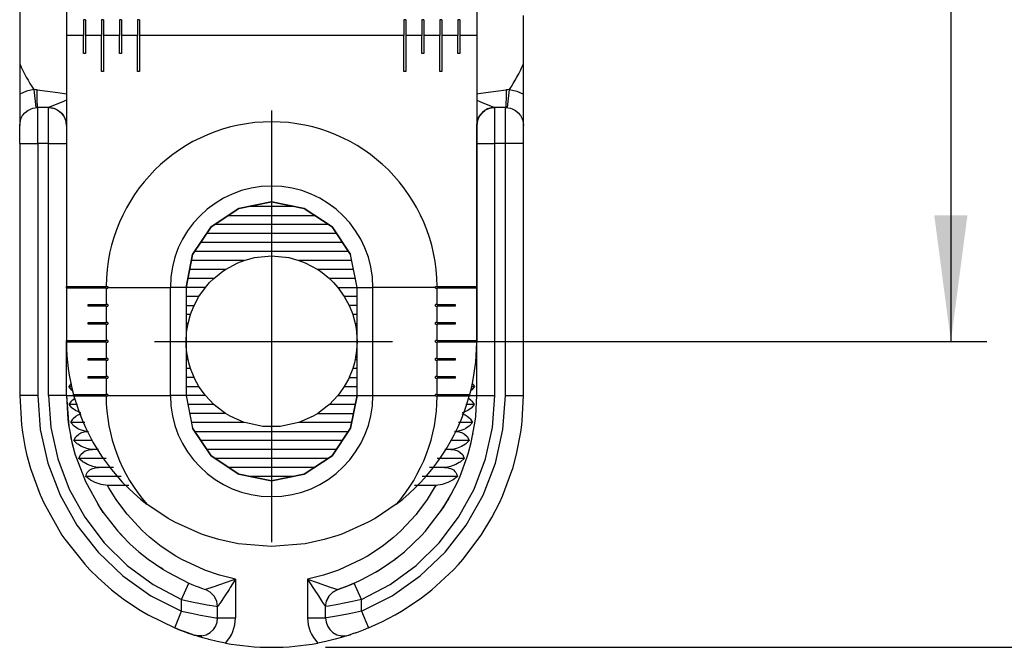
# Model space of a CAD drawing. Extents: x -825 to 135, y 13 to 521.
# Drawn here: x 48 to 75, y 239 to 257 of the extents above; entities that cross this region are included whole.
import ezdxf

# ---------------------------------------------------------------- set-up
doc = ezdxf.new("R2010")
doc.units = 0
doc.linetypes.add('DOT_CENTER', pattern=[14, 12, -1, 0, -1])
doc.layers.get('0').update_dxf_attribs({"linetype": 'CONTINUOUS'})
doc.layers.add('1', color=7, linetype='CONTINUOUS')
doc.styles.add('CONVERTER_11', font='txt.shx', dxfattribs={"width": 0.9})
doc.dimstyles.new('ME10_DIM_20', dxfattribs={"dimtxt": 3.5, "dimasz": 3.5, "dimexe": 1, "dimexo": 1.5, "dimgap": 2, "dimtad": 1, "dimsah": 1, "dimcen": 0.09, "dimclrd": 1, "dimclre": 1, "dimclrt": 3, "dimazin": 3, "dimtfac": 1, "dimtix": 1, "dimtmove": 0, "dimatfit": 3})

# ---------------------------------------------------------------- blocks, each defined once
blk = doc.blocks.new('PX000844_CARCASSA_MONT_325', base_point=(47.747, 239.291))
at = {"color": 7, "linetype": 'CONTINUOUS'}
for p, q in [((47.747, 257.291), (47.747, 255.5)), ((61.747, 255.5), (61.747, 256.848)), ((47.747, 255.5), (47.747, 254.657)), ((61.747, 254.657), (61.747, 255.5)), ((47.747, 254.657), (47.747, 253.791)), ((61.747, 253.791), (61.747, 254.657)), ((47.893, 254.144), (47.973, 254.209)), ((47.973, 254.209), (48.062, 254.256)), ((48.062, 254.256), (48.109, 254.272)), ((48.109, 254.272), (48.247, 254.291)), ((48.547, 254.291), (48.247, 254.291)), ((48.547, 254.291), (48.684, 254.272)), ((48.547, 254.291), (48.646, 254.281)), ((48.646, 254.281), (48.67, 254.274)), ((48.684, 254.272), (48.731, 254.256)), ((48.731, 254.256), (48.82, 254.209)), ((48.731, 254.256), (48.767, 254.237)), ((48.731, 254.256), (48.731, 254.256)), ((48.82, 254.209), (48.9, 254.144)), ((48.82, 254.209), (48.873, 254.167)), ((48.82, 254.209), (48.871, 254.168)), ((48.82, 254.209), (48.82, 254.209)), ((60.673, 254.209), (60.593, 254.144)), ((60.658, 254.197), (60.61, 254.158)), ((60.616, 254.163), (60.673, 254.209)), ((60.673, 254.209), (60.658, 254.197)), ((60.762, 254.256), (60.673, 254.209)), ((60.673, 254.209), (60.673, 254.209)), ((60.749, 254.249), (60.7, 254.223)), ((60.762, 254.256), (60.749, 254.249)), ((60.809, 254.272), (60.762, 254.256)), ((60.762, 254.256), (60.762, 254.256)), ((60.947, 254.291), (60.809, 254.272)), ((60.847, 254.281), (60.823, 254.274)), ((60.946, 254.291), (60.847, 254.281)), ((60.946, 254.291), (60.946, 254.291)), ((61.247, 254.291), (60.947, 254.291)), ((61.247, 254.291), (61.384, 254.272)), ((61.384, 254.272), (61.431, 254.256)), ((61.431, 254.256), (61.52, 254.209)), ((61.52, 254.209), (61.6, 254.144)), ((47.747, 253.791), (47.766, 253.928)), ((47.766, 253.928), (47.782, 253.975)), ((47.782, 253.975), (47.828, 254.064)), ((47.828, 254.064), (47.893, 254.144)), ((48.873, 254.167), (48.876, 254.164)), ((48.9, 254.144), (48.873, 254.167)), ((48.876, 254.164), (48.88, 254.161)), ((48.9, 254.144), (48.965, 254.064)), ((48.9, 254.144), (48.9, 254.144)), ((48.9, 254.144), (48.9, 254.144)), ((48.9, 254.144), (48.9, 254.144)), ((48.9, 254.144), (48.9, 254.144)), ((48.965, 254.065), (48.9, 254.144)), ((49.011, 253.976), (48.965, 254.065)), ((48.965, 254.064), (49.011, 253.975)), ((48.965, 254.064), (49.004, 253.989)), ((49.027, 253.93), (49.011, 253.976)), ((49.011, 253.975), (49.027, 253.928)), ((49.011, 253.975), (49.02, 253.951)), ((49.011, 253.975), (49.011, 253.975)), ((49.02, 253.951), (49.02, 253.951)), ((49.027, 253.929), (49.027, 253.93)), ((49.027, 253.928), (49.047, 253.791)), ((49.034, 253.899), (49.027, 253.928)), ((49.029, 253.919), (49.034, 253.899)), ((49.034, 253.899), (49.034, 253.898)), ((49.038, 253.883), (49.034, 253.899)), ((49.034, 253.898), (49.038, 253.882)), ((60.466, 253.928), (60.447, 253.791)), ((60.459, 253.899), (60.455, 253.883)), ((60.459, 253.898), (60.455, 253.882)), ((60.466, 253.928), (60.459, 253.899)), ((60.464, 253.919), (60.459, 253.899)), ((60.459, 253.899), (60.459, 253.898)), ((60.482, 253.976), (60.466, 253.929)), ((60.482, 253.975), (60.466, 253.928)), ((60.466, 253.929), (60.466, 253.929)), ((60.482, 253.975), (60.473, 253.951)), ((60.473, 253.951), (60.473, 253.951)), ((60.528, 254.065), (60.482, 253.976)), ((60.528, 254.064), (60.482, 253.975)), ((60.508, 254.026), (60.482, 253.976)), ((60.482, 253.975), (60.482, 253.975)), ((60.528, 254.064), (60.508, 254.026)), ((60.593, 254.144), (60.528, 254.064)), ((60.593, 254.144), (60.528, 254.064)), ((60.593, 254.144), (60.528, 254.065)), ((60.616, 254.163), (60.593, 254.144)), ((60.593, 254.144), (60.593, 254.144)), ((60.593, 254.144), (60.593, 254.144)), ((60.608, 254.157), (60.616, 254.163)), ((61.6, 254.144), (61.665, 254.064)), ((61.665, 254.064), (61.711, 253.975)), ((61.711, 253.975), (61.727, 253.928)), ((61.727, 253.928), (61.747, 253.791)), ((47.747, 253.291), (47.747, 253.791)), ((49.046, 253.792), (49.038, 253.883)), ((49.038, 253.882), (49.047, 253.791)), ((49.038, 253.882), (49.046, 253.792)), ((49.046, 253.792), (49.047, 253.791)), ((49.047, 253.791), (49.046, 253.792)), ((60.455, 253.883), (60.447, 253.792)), ((60.447, 253.791), (60.455, 253.882)), ((60.455, 253.882), (60.447, 253.792)), ((60.447, 253.792), (60.447, 253.791)), ((60.447, 253.792), (60.447, 253.791)), ((60.447, 253.291), (60.447, 253.791)), ((60.447, 253.791), (60.447, 253.791)), ((61.747, 253.291), (61.747, 253.791)), ((47.747, 253.291), (47.747, 246.291)), ((60.447, 249.316), (60.447, 253.291)), ((61.747, 246.291), (61.747, 253.291)), ((55.375, 251.541), (54.118, 251.541)), ((53.547, 251.291), (55.946, 251.291)), ((56.32, 251.041), (53.173, 251.041)), ((56.546, 250.791), (52.947, 250.791)), ((56.713, 250.541), (52.78, 250.541)), ((56.88, 250.291), (52.613, 250.291)), ((53.986, 250.041), (54.268, 250.117)), ((54.268, 250.117), (54.747, 250.166)), ((54.747, 250.166), (55.225, 250.117)), ((55.225, 250.117), (55.507, 250.041)), ((53.466, 249.791), (52.471, 249.791)), ((53.986, 250.041), (52.521, 250.041)), ((53.39, 249.74), (53.466, 249.791)), ((53.466, 249.791), (53.81, 249.973)), ((53.81, 249.973), (53.986, 250.041)), ((55.507, 250.041), (55.683, 249.973)), ((56.972, 250.041), (55.507, 250.041)), ((55.683, 249.973), (56.027, 249.791)), ((57.022, 249.791), (56.027, 249.791)), ((56.027, 249.791), (56.103, 249.74)), ((53.141, 249.541), (52.421, 249.541)), ((53.025, 249.427), (53.141, 249.541)), ((53.141, 249.541), (53.39, 249.74)), ((56.103, 249.74), (56.352, 249.541)), ((57.072, 249.541), (56.352, 249.541)), ((56.352, 249.541), (56.468, 249.427)), ((52.905, 249.291), (52.372, 249.291)), ((52.727, 249.041), (52.905, 249.291)), ((52.905, 249.291), (53.025, 249.427)), ((56.468, 249.427), (56.588, 249.291)), ((56.588, 249.291), (56.766, 249.041)), ((56.588, 249.291), (57.122, 249.291)), ((60.447, 249.266), (60.447, 249.316)), ((60.447, 247.816), (60.447, 249.266)), ((52.727, 249.041), (52.372, 249.041)), ((52.592, 248.791), (52.727, 249.041)), ((56.766, 249.041), (56.901, 248.791)), ((57.122, 249.041), (56.766, 249.041)), ((52.372, 248.791), (52.592, 248.791)), ((52.519, 248.616), (52.592, 248.791)), ((56.901, 248.791), (56.974, 248.616)), ((57.122, 248.791), (56.901, 248.791)), ((52.493, 248.541), (52.372, 248.541)), ((52.425, 248.291), (52.493, 248.541)), ((52.493, 248.541), (52.519, 248.616)), ((56.974, 248.616), (57, 248.541)), ((57, 248.541), (57.068, 248.291)), ((57.122, 248.541), (57, 248.541)), ((52.425, 248.291), (52.372, 248.291)), ((52.385, 248.041), (52.399, 248.151)), ((52.399, 248.151), (52.425, 248.291)), ((57.068, 248.291), (57.094, 248.151)), ((57.068, 248.291), (57.122, 248.291)), ((57.094, 248.151), (57.108, 248.041)), ((52.372, 247.791), (52.385, 248.041)), ((52.385, 248.041), (52.372, 248.041)), ((57.108, 248.041), (57.122, 247.791)), ((57.122, 248.041), (57.108, 248.041)), ((49.047, 247.766), (49.047, 247.791)), ((49.047, 246.291), (49.047, 247.766)), ((52.375, 247.671), (52.372, 247.791)), ((52.385, 247.541), (52.375, 247.671)), ((57.118, 247.671), (57.108, 247.541)), ((57.122, 247.791), (57.118, 247.671)), ((60.447, 247.766), (60.447, 247.816)), ((60.447, 246.291), (60.447, 247.766)), ((52.385, 247.541), (52.372, 247.541)), ((52.425, 247.291), (52.385, 247.541)), ((57.108, 247.541), (57.068, 247.291)), ((57.122, 247.541), (57.108, 247.541)), ((52.372, 247.291), (52.425, 247.291)), ((52.447, 247.196), (52.425, 247.291)), ((52.493, 247.041), (52.447, 247.196)), ((57.046, 247.196), (57, 247.041)), ((57.068, 247.291), (57.046, 247.196)), ((57.068, 247.291), (57.122, 247.291)), ((52.493, 247.041), (52.372, 247.041)), ((52.592, 246.791), (52.372, 246.791)), ((52.592, 246.791), (52.493, 247.041)), ((52.614, 246.745), (52.592, 246.791)), ((56.901, 246.791), (56.879, 246.745)), ((57, 247.041), (56.901, 246.791)), ((56.901, 246.791), (57.122, 246.791)), ((57.122, 247.041), (57, 247.041)), ((49.173, 246.619), (49.114, 246.541)), ((49.114, 246.541), (49.191, 246.541)), ((49.196, 246.434), (49.114, 246.541)), ((52.372, 246.541), (52.727, 246.541)), ((52.727, 246.541), (52.614, 246.745)), ((52.868, 246.337), (52.727, 246.541)), ((56.766, 246.541), (56.625, 246.337)), ((56.879, 246.745), (56.766, 246.541)), ((56.766, 246.541), (57.122, 246.541)), ((60.302, 246.541), (60.38, 246.541)), ((60.38, 246.541), (60.311, 246.448)), ((60.32, 246.621), (60.38, 246.541)), ((47.747, 246.291), (47.795, 245.469)), ((49.047, 246.291), (49.085, 245.633)), ((49.047, 246.291), (49.113, 245.43)), ((49.218, 246.418), (49.196, 246.434)), ((52.905, 246.291), (52.372, 246.291)), ((52.905, 246.291), (52.868, 246.337)), ((53.141, 246.041), (52.905, 246.291)), ((56.588, 246.291), (56.352, 246.041)), ((56.625, 246.337), (56.588, 246.291)), ((56.588, 246.291), (57.122, 246.291)), ((60.3, 246.438), (60.275, 246.417)), ((60.311, 246.448), (60.3, 246.438)), ((60.417, 245.714), (60.447, 246.291)), ((61.711, 245.583), (61.747, 246.291)), ((49.119, 246.041), (49.185, 246.134)), ((49.349, 246.041), (49.119, 246.041)), ((49.193, 245.948), (49.119, 246.041)), ((49.185, 246.134), (49.195, 246.144)), ((49.195, 246.144), (49.277, 246.211)), ((53.141, 246.041), (52.421, 246.041)), ((53.2, 245.989), (53.141, 246.041)), ((53.466, 245.791), (53.2, 245.989)), ((56.294, 245.989), (56.027, 245.791)), ((56.352, 246.041), (56.294, 245.989)), ((57.072, 246.041), (56.352, 246.041)), ((60.374, 246.041), (60.144, 246.041)), ((60.216, 246.211), (60.299, 246.144)), ((60.299, 246.144), (60.308, 246.134)), ((60.374, 246.041), (60.299, 245.948)), ((60.308, 246.134), (60.374, 246.041)), ((49.204, 245.938), (49.193, 245.948)), ((49.295, 245.869), (49.204, 245.938)), ((49.23, 245.644), (49.31, 245.714)), ((49.423, 245.812), (49.295, 245.869)), ((49.31, 245.714), (49.367, 245.746)), ((49.367, 245.746), (49.459, 245.778)), ((49.447, 245.807), (49.423, 245.812)), ((53.466, 245.791), (52.471, 245.791)), ((53.594, 245.714), (53.466, 245.791)), ((53.986, 245.541), (53.594, 245.714)), ((55.899, 245.714), (55.507, 245.541)), ((56.027, 245.791), (55.899, 245.714)), ((56.027, 245.791), (57.022, 245.791)), ((60.034, 245.778), (60.126, 245.746)), ((60.069, 245.812), (60.046, 245.807)), ((60.198, 245.869), (60.069, 245.812)), ((60.126, 245.746), (60.183, 245.714)), ((60.183, 245.714), (60.263, 245.644)), ((60.289, 245.938), (60.198, 245.869)), ((60.299, 245.948), (60.289, 245.938)), ((60.408, 245.633), (60.417, 245.714)), ((47.795, 245.469), (47.822, 245.265)), ((49.085, 245.633), (49.106, 245.47)), ((49.106, 245.47), (49.163, 245.144)), ((49.164, 245.541), (49.222, 245.634)), ((49.558, 245.541), (49.164, 245.541)), ((49.247, 245.448), (49.164, 245.541)), ((49.222, 245.634), (49.23, 245.644)), ((49.259, 245.438), (49.247, 245.448)), ((49.357, 245.369), (49.259, 245.438)), ((53.986, 245.541), (52.521, 245.541)), ((54.036, 245.525), (53.986, 245.541)), ((54.506, 245.428), (54.036, 245.525)), ((54.987, 245.428), (54.506, 245.428)), ((55.458, 245.525), (54.987, 245.428)), ((55.507, 245.541), (55.458, 245.525)), ((56.972, 245.541), (55.507, 245.541)), ((60.329, 245.541), (59.935, 245.541)), ((60.235, 245.438), (60.136, 245.369)), ((60.246, 245.448), (60.235, 245.438)), ((60.329, 245.541), (60.246, 245.448)), ((60.263, 245.644), (60.271, 245.634)), ((60.271, 245.634), (60.329, 245.541)), ((60.295, 244.985), (60.387, 245.47)), ((60.387, 245.47), (60.408, 245.633)), ((61.671, 245.265), (61.698, 245.469)), ((61.698, 245.469), (61.711, 245.583)), ((47.822, 245.265), (47.89, 244.882)), ((49.163, 245.144), (49.198, 244.985)), ((49.3, 244.619), (49.163, 245.144)), ((49.305, 245.134), (49.312, 245.144)), ((49.312, 245.144), (49.388, 245.215)), ((49.381, 245.356), (49.357, 245.369)), ((49.491, 245.313), (49.381, 245.356)), ((49.388, 245.215), (49.443, 245.247)), ((49.443, 245.247), (49.539, 245.28)), ((49.566, 245.297), (49.491, 245.313)), ((49.539, 245.28), (49.644, 245.291)), ((49.644, 245.291), (49.566, 245.297)), ((49.644, 245.291), (49.663, 245.291)), ((52.613, 245.291), (56.88, 245.291)), ((59.83, 245.291), (59.849, 245.291)), ((59.927, 245.297), (59.849, 245.291)), ((59.849, 245.291), (59.955, 245.28)), ((60.002, 245.313), (59.927, 245.297)), ((59.955, 245.28), (60.05, 245.247)), ((60.113, 245.356), (60.002, 245.313)), ((60.05, 245.247), (60.105, 245.215)), ((60.105, 245.215), (60.181, 245.144)), ((60.136, 245.369), (60.113, 245.356)), ((60.181, 245.144), (60.188, 245.134)), ((60.34, 245.224), (60.334, 245.199)), ((61.554, 244.659), (61.671, 245.265)), ((47.89, 244.882), (47.939, 244.659)), ((49.198, 244.985), (49.283, 244.667)), ((49.254, 245.041), (49.305, 245.134)), ((49.768, 245.041), (49.254, 245.041)), ((49.348, 244.947), (49.254, 245.041)), ((49.36, 244.938), (49.348, 244.947)), ((49.467, 244.869), (49.36, 244.938)), ((49.609, 244.813), (49.467, 244.869)), ((56.713, 245.041), (52.78, 245.041)), ((60.239, 245.041), (59.725, 245.041)), ((60.026, 244.869), (59.884, 244.813)), ((60.133, 244.938), (60.026, 244.869)), ((60.145, 244.947), (60.133, 244.938)), ((60.239, 245.041), (60.145, 244.947)), ((60.188, 245.134), (60.239, 245.041)), ((60.21, 244.667), (60.295, 244.985)), ((47.939, 244.659), (48.047, 244.262)), ((49.283, 244.667), (49.574, 243.897)), ((49.392, 244.541), (49.436, 244.635)), ((49.436, 244.635), (49.442, 244.644)), ((49.442, 244.644), (49.515, 244.716)), ((49.515, 244.716), (49.569, 244.748)), ((49.569, 244.748), (49.664, 244.78)), ((49.687, 244.797), (49.609, 244.813)), ((49.664, 244.78), (49.768, 244.791)), ((49.768, 244.791), (49.687, 244.797)), ((49.936, 244.791), (49.768, 244.791)), ((56.546, 244.791), (52.947, 244.791)), ((59.725, 244.791), (59.557, 244.791)), ((59.806, 244.797), (59.725, 244.791)), ((59.725, 244.791), (59.829, 244.78)), ((59.884, 244.813), (59.806, 244.797)), ((59.829, 244.78), (59.924, 244.748)), ((59.924, 244.748), (59.978, 244.716)), ((59.978, 244.716), (60.051, 244.644)), ((60.051, 244.644), (60.057, 244.635)), ((60.057, 244.635), (60.101, 244.541)), ((60.185, 244.585), (60.21, 244.667)), ((61.446, 244.262), (61.554, 244.659)), ((50.146, 244.541), (49.392, 244.541)), ((49.499, 244.446), (49.392, 244.541)), ((49.511, 244.438), (49.499, 244.446)), ((49.536, 244.421), (49.511, 244.438)), ((49.628, 244.368), (49.536, 244.421)), ((49.78, 244.313), (49.628, 244.368)), ((56.32, 244.541), (53.173, 244.541)), ((60.101, 244.541), (59.347, 244.541)), ((59.865, 244.368), (59.713, 244.313)), ((59.957, 244.421), (59.865, 244.368)), ((59.982, 244.438), (59.957, 244.421)), ((59.994, 244.446), (59.982, 244.438)), ((59.986, 244.047), (60.185, 244.585)), ((60.101, 244.541), (59.994, 244.446)), ((48.047, 244.262), (48.314, 243.53)), ((49.582, 244.041), (49.606, 244.113)), ((49.606, 244.113), (49.624, 244.144)), ((49.624, 244.144), (49.652, 244.179)), ((49.652, 244.179), (49.695, 244.218)), ((49.695, 244.218), (49.749, 244.25)), ((49.749, 244.25), (49.843, 244.281)), ((49.862, 244.297), (49.78, 244.313)), ((49.843, 244.281), (49.947, 244.291)), ((49.947, 244.291), (49.862, 244.297)), ((50.356, 244.291), (49.947, 244.291)), ((55.946, 244.291), (53.547, 244.291)), ((59.547, 244.291), (59.137, 244.291)), ((59.631, 244.297), (59.547, 244.291)), ((59.547, 244.291), (59.65, 244.281)), ((59.713, 244.313), (59.631, 244.297)), ((59.65, 244.281), (59.745, 244.25)), ((59.745, 244.25), (59.798, 244.218)), ((59.798, 244.218), (59.841, 244.179)), ((59.841, 244.179), (59.869, 244.144)), ((59.869, 244.144), (59.887, 244.113)), ((59.887, 244.113), (59.911, 244.041)), ((59.919, 243.897), (59.986, 244.047)), ((61.161, 243.489), (61.426, 244.196)), ((61.426, 244.196), (61.446, 244.262)), ((49.574, 243.897), (49.972, 243.177)), ((50.565, 244.041), (49.582, 244.041)), ((49.704, 243.946), (49.582, 244.041)), ((49.716, 243.938), (49.704, 243.946)), ((49.847, 243.868), (49.716, 243.938)), ((50.009, 243.813), (49.847, 243.868)), ((50.187, 243.791), (50.009, 243.813)), ((50.775, 243.791), (50.187, 243.791)), ((55.375, 244.041), (54.118, 244.041)), ((59.306, 243.791), (58.718, 243.791)), ((59.911, 244.041), (58.928, 244.041)), ((59.483, 243.813), (59.306, 243.791)), ((59.646, 243.868), (59.483, 243.813)), ((59.777, 243.938), (59.646, 243.868)), ((59.73, 243.525), (59.919, 243.897)), ((59.79, 243.946), (59.777, 243.938)), ((59.911, 244.041), (59.79, 243.946)), ((48.314, 243.53), (48.331, 243.49)), ((59.521, 243.177), (59.73, 243.525)), ((59.73, 243.525), (59.731, 243.525)), ((48.331, 243.49), (48.416, 243.303)), ((48.416, 243.303), (48.921, 242.409)), ((50.068, 243.035), (49.927, 243.259)), ((59.46, 243.096), (59.667, 243.42)), ((60.867, 242.894), (61.076, 243.302)), ((61.076, 243.302), (61.161, 243.489)), ((49.972, 243.177), (50.068, 243.035)), ((50.068, 243.035), (50.47, 242.522)), ((59.071, 242.578), (59.521, 243.177)), ((60.57, 242.407), (60.867, 242.894)), ((48.921, 242.409), (49.001, 242.292)), ((50.421, 242.584), (50.65, 242.331)), ((50.47, 242.522), (50.581, 242.4)), ((58.912, 242.4), (59.023, 242.522)), ((59.023, 242.522), (59.071, 242.578)), ((59.061, 242.566), (59.071, 242.578)), ((59.071, 242.578), (59.071, 242.578)), ((60.058, 241.731), (60.57, 242.407)), ((49.001, 242.292), (49.553, 241.598)), ((50.581, 242.4), (50.82, 242.159)), ((50.82, 242.159), (51.057, 241.946)), ((58.436, 241.946), (58.912, 242.4)), ((51.057, 241.946), (51.314, 241.74)), ((58.235, 241.783), (58.436, 241.946)), ((49.553, 241.598), (49.693, 241.447)), ((51.314, 241.74), (51.721, 241.46)), ((57.674, 241.401), (58.022, 241.632)), ((57.772, 241.46), (58.179, 241.74)), ((58.172, 241.736), (58.233, 241.782)), ((58.179, 241.74), (58.235, 241.783)), ((58.233, 241.782), (58.235, 241.783)), ((58.235, 241.783), (58.238, 241.785)), ((59.799, 241.446), (59.939, 241.596)), ((59.939, 241.596), (60.058, 241.731)), ((49.693, 241.447), (49.924, 241.217)), ((51.731, 241.454), (51.655, 241.506)), ((51.721, 241.46), (51.731, 241.454)), ((51.731, 241.454), (51.862, 241.375)), ((51.862, 241.375), (52.448, 241.075)), ((57.257, 241.173), (57.631, 241.375)), ((57.631, 241.375), (57.772, 241.46)), ((59.196, 240.887), (59.799, 241.446)), ((49.924, 241.217), (50.297, 240.887)), ((52.448, 241.075), (52.58, 241.019)), ((52.448, 241.075), (52.58, 241.019)), ((57.045, 241.075), (56.913, 241.019)), ((56.913, 241.019), (57.045, 241.075)), ((57.045, 241.075), (57.257, 241.173)), ((50.297, 240.887), (50.622, 240.635)), ((52.58, 241.019), (52.623, 241.001)), ((52.58, 241.019), (52.623, 241.001)), ((52.623, 241.001), (52.702, 240.97)), ((52.623, 241.001), (52.702, 240.97)), ((52.702, 240.97), (52.83, 240.923)), ((52.702, 240.97), (52.83, 240.923)), ((52.83, 240.923), (52.873, 240.908)), ((52.83, 240.923), (52.873, 240.908)), ((52.873, 240.908), (52.908, 240.896)), ((52.873, 240.908), (52.908, 240.896)), ((53.042, 240.826), (52.908, 240.896)), ((53.153, 240.713), (53.042, 240.826)), ((53.153, 240.713), (53.042, 240.826)), ((56.34, 240.713), (56.451, 240.826)), ((56.451, 240.826), (56.34, 240.713)), ((56.451, 240.826), (56.585, 240.896)), ((56.585, 240.896), (56.451, 240.826)), ((56.451, 240.826), (56.451, 240.826)), ((56.62, 240.908), (56.585, 240.896)), ((56.585, 240.896), (56.62, 240.908)), ((56.663, 240.923), (56.62, 240.908)), ((56.663, 240.923), (56.62, 240.908)), ((56.663, 240.923), (56.791, 240.97)), ((56.721, 240.944), (56.663, 240.923)), ((56.791, 240.97), (56.721, 240.944)), ((56.791, 240.97), (56.913, 241.019)), ((56.87, 241.001), (56.791, 240.97)), ((56.913, 241.019), (56.87, 241.001)), ((59.032, 240.756), (59.196, 240.887)), ((50.622, 240.635), (51.044, 240.35)), ((53.224, 240.571), (53.153, 240.713)), ((53.224, 240.572), (53.153, 240.713)), ((53.224, 240.571), (53.224, 240.572)), ((53.247, 240.422), (53.224, 240.571)), ((53.247, 240.422), (53.224, 240.571)), ((56.247, 240.422), (56.269, 240.571)), ((56.269, 240.571), (56.34, 240.713)), ((56.34, 240.713), (56.269, 240.571)), ((58.356, 240.293), (58.871, 240.635)), ((58.871, 240.635), (59.032, 240.756)), ((51.044, 240.35), (51.136, 240.294)), ((51.136, 240.294), (51.314, 240.19)), ((53.247, 240.106), (53.247, 240.422)), ((56.247, 240.106), (56.247, 240.422)), ((58.178, 240.19), (58.356, 240.293)), ((51.314, 240.19), (52.054, 239.829)), ((53.198, 239.892), (53.232, 239.987)), ((53.232, 239.987), (53.247, 240.106)), ((56.247, 240.106), (56.261, 239.987)), ((56.261, 239.987), (56.295, 239.892)), ((57.439, 239.829), (57.829, 240.006)), ((57.829, 240.006), (58.178, 240.19)), ((52.054, 239.829), (52.204, 239.769)), ((52.204, 239.769), (52.054, 239.829)), ((52.204, 239.769), (52.317, 239.726)), ((52.317, 239.726), (52.204, 239.769)), ((52.317, 239.726), (52.427, 239.686)), ((52.496, 239.662), (52.317, 239.726)), ((52.427, 239.686), (52.496, 239.662)), ((52.93, 239.641), (53.041, 239.702)), ((53.041, 239.702), (53.133, 239.789)), ((53.041, 239.702), (53.041, 239.702)), ((53.041, 239.702), (53.041, 239.702)), ((53.041, 239.702), (53.041, 239.702)), ((53.133, 239.789), (53.184, 239.865)), ((53.184, 239.865), (53.198, 239.892)), ((56.295, 239.892), (56.309, 239.865)), ((56.309, 239.865), (56.36, 239.789)), ((56.36, 239.789), (56.452, 239.702)), ((56.452, 239.702), (56.452, 239.702)), ((56.452, 239.702), (56.452, 239.702)), ((56.452, 239.702), (56.452, 239.702)), ((56.452, 239.702), (56.563, 239.641)), ((57.148, 239.716), (56.997, 239.662)), ((57.066, 239.686), (56.997, 239.662)), ((57.148, 239.716), (57.066, 239.686)), ((57.289, 239.769), (57.148, 239.716)), ((57.24, 239.75), (57.148, 239.716)), ((57.289, 239.769), (57.24, 239.75)), ((57.439, 239.829), (57.289, 239.769)), ((57.439, 239.829), (57.289, 239.769)), ((52.496, 239.662), (52.549, 239.645)), ((52.549, 239.645), (52.496, 239.662)), ((52.549, 239.645), (52.568, 239.639)), ((52.568, 239.639), (52.549, 239.645)), ((52.568, 239.639), (52.593, 239.63)), ((52.593, 239.63), (52.71, 239.608)), ((52.839, 239.556), (52.593, 239.63)), ((52.71, 239.608), (52.593, 239.63)), ((52.71, 239.608), (52.812, 239.61)), ((52.812, 239.61), (52.71, 239.608)), ((52.812, 239.61), (52.841, 239.615)), ((52.98, 239.518), (52.839, 239.556)), ((52.841, 239.615), (52.93, 239.641)), ((53, 239.512), (52.98, 239.518)), ((53.236, 239.456), (53, 239.512)), ((53.464, 239.409), (53.236, 239.456)), ((56.257, 239.456), (56.029, 239.409)), ((56.513, 239.518), (56.257, 239.456)), ((56.654, 239.556), (56.513, 239.518)), ((56.563, 239.641), (56.652, 239.615)), ((56.652, 239.615), (56.681, 239.61)), ((56.9, 239.63), (56.654, 239.556)), ((56.681, 239.61), (56.783, 239.608)), ((56.681, 239.61), (56.783, 239.608)), ((56.783, 239.608), (56.9, 239.63)), ((56.783, 239.608), (56.9, 239.63)), ((56.925, 239.639), (56.9, 239.63)), ((56.944, 239.645), (56.925, 239.639)), ((56.925, 239.639), (56.944, 239.645)), ((56.997, 239.662), (56.944, 239.645)), ((56.997, 239.662), (56.944, 239.645))]:
    blk.add_line(p, q, dxfattribs=at)
at = {"color": 1, "linetype": 'CONTINUOUS'}
for p, q in [((47.937, 254.742), (47.747, 254.657)), ((48.14, 254.785), (47.937, 254.742)), ((48.14, 254.785), (48.193, 254.288)), ((48.187, 254.784), (48.14, 254.785)), ((48.23, 254.78), (48.187, 254.784)), ((48.23, 254.78), (48.805, 254.706)), ((48.231, 254.644), (48.23, 254.78)), ((60.499, 254.68), (60.975, 254.744)), ((60.975, 254.744), (61.263, 254.78)), ((61.263, 254.78), (61.262, 254.599)), ((61.308, 254.784), (61.263, 254.78)), ((61.3, 254.288), (61.353, 254.785)), ((61.353, 254.785), (61.308, 254.784)), ((61.353, 254.785), (61.557, 254.742)), ((61.557, 254.742), (61.747, 254.657)), ((48.233, 254.511), (48.231, 254.644)), ((48.235, 254.433), (48.233, 254.511)), ((48.805, 254.706), (48.994, 254.68)), ((49.047, 254.491), (48.9, 254.431)), ((48.994, 254.68), (49.047, 254.673)), ((60.447, 254.673), (60.499, 254.68)), ((60.447, 254.491), (60.593, 254.431)), ((61.26, 254.511), (61.258, 254.433)), ((61.262, 254.599), (61.26, 254.511)), ((48.238, 254.37), (48.235, 254.433)), ((48.24, 254.325), (48.238, 254.37)), ((48.242, 254.31), (48.24, 254.325)), ((48.247, 254.291), (48.242, 254.31)), ((48.247, 253.291), (48.247, 254.291)), ((48.564, 254.296), (48.547, 254.291)), ((48.547, 253.291), (48.547, 254.291)), ((48.547, 254.291), (48.547, 254.291)), ((48.547, 254.291), (48.638, 254.283)), ((48.596, 254.308), (48.564, 254.296)), ((48.9, 254.431), (48.596, 254.308)), ((48.638, 254.283), (48.684, 254.272)), ((48.684, 254.272), (48.696, 254.268)), ((48.684, 254.272), (48.684, 254.272)), ((48.696, 254.268), (48.723, 254.258)), ((48.731, 254.256), (48.777, 254.232)), ((48.731, 254.256), (48.731, 254.256)), ((48.731, 254.256), (48.731, 254.256)), ((48.777, 254.232), (48.783, 254.228)), ((48.82, 254.209), (48.82, 254.209)), ((48.82, 254.209), (48.82, 254.209)), ((60.593, 254.431), (60.897, 254.308)), ((60.673, 254.209), (60.673, 254.209)), ((60.673, 254.209), (60.673, 254.209)), ((60.716, 254.232), (60.755, 254.252)), ((60.755, 254.252), (60.762, 254.256)), ((60.762, 254.256), (60.762, 254.256)), ((60.762, 254.256), (60.762, 254.256)), ((60.77, 254.258), (60.796, 254.267)), ((60.796, 254.267), (60.809, 254.272)), ((60.809, 254.272), (60.855, 254.283)), ((60.809, 254.272), (60.809, 254.272)), ((60.855, 254.283), (60.946, 254.291)), ((60.897, 254.308), (60.929, 254.296)), ((60.929, 254.296), (60.946, 254.291)), ((60.946, 254.291), (60.946, 254.291)), ((60.947, 253.291), (60.947, 254.291)), ((61.251, 254.31), (61.247, 254.291)), ((61.247, 253.291), (61.247, 254.291)), ((61.253, 254.325), (61.251, 254.31)), ((61.255, 254.37), (61.253, 254.325)), ((61.258, 254.433), (61.255, 254.37)), ((48.9, 254.144), (48.926, 254.112)), ((48.926, 254.112), (48.965, 254.064)), ((48.965, 254.064), (48.965, 254.064)), ((48.965, 254.064), (49.001, 253.994)), ((49.001, 253.994), (49.01, 253.978)), ((49.011, 253.975), (49.011, 253.975)), ((49.011, 253.975), (49.011, 253.975)), ((49.011, 253.975), (49.027, 253.929)), ((49.027, 253.929), (49.027, 253.928)), ((49.027, 253.928), (49.038, 253.882)), ((60.455, 253.882), (60.466, 253.928)), ((60.466, 253.929), (60.482, 253.975)), ((60.466, 253.928), (60.466, 253.929)), ((60.482, 253.975), (60.482, 253.975)), ((60.482, 253.975), (60.482, 253.975)), ((60.484, 253.979), (60.518, 254.045)), ((60.518, 254.045), (60.528, 254.064)), ((60.528, 254.064), (60.528, 254.064)), ((60.528, 254.064), (60.528, 254.064)), ((60.536, 254.075), (60.57, 254.117)), ((60.57, 254.117), (60.593, 254.144)), ((47.747, 253.291), (48.247, 253.291)), ((48.247, 253.291), (48.247, 246.291)), ((48.547, 253.291), (48.247, 253.291)), ((48.547, 246.291), (48.547, 253.291)), ((48.547, 253.291), (49.047, 253.291)), ((60.447, 253.291), (60.947, 253.291)), ((60.947, 246.291), (60.947, 253.291)), ((61.247, 253.291), (60.947, 253.291)), ((61.247, 246.291), (61.247, 253.291)), ((61.747, 253.291), (61.247, 253.291)), ((48.247, 246.291), (47.747, 246.291)), ((48.247, 246.291), (48.317, 245.338)), ((49.047, 246.291), (48.547, 246.291)), ((48.547, 246.291), (48.611, 245.398)), ((49.047, 246.291), (49.193, 246.291)), ((49.193, 246.291), (49.247, 246.291)), ((60.246, 246.291), (60.3, 246.291)), ((60.3, 246.291), (60.447, 246.291)), ((60.447, 246.291), (60.947, 246.291)), ((60.882, 245.398), (60.947, 246.291)), ((61.176, 245.338), (61.247, 246.291)), ((61.247, 246.291), (61.747, 246.291)), ((48.317, 245.338), (48.526, 244.407)), ((48.611, 245.398), (48.804, 244.524)), ((60.69, 244.524), (60.882, 245.398)), ((60.967, 244.407), (61.176, 245.338)), ((48.526, 244.407), (48.868, 243.517)), ((48.804, 244.524), (49.12, 243.687)), ((60.373, 243.687), (60.69, 244.524)), ((60.624, 243.515), (60.967, 244.407)), ((50.225, 243.724), (50.187, 243.791)), ((59.306, 243.791), (59.268, 243.722)), ((48.868, 243.517), (49.337, 242.687)), ((49.12, 243.687), (49.553, 242.904)), ((50.423, 243.402), (50.225, 243.724)), ((59.268, 243.722), (59.07, 243.402)), ((59.94, 242.904), (60.373, 243.687)), ((60.154, 242.684), (60.624, 243.515)), ((50.692, 243.035), (50.423, 243.402)), ((59.07, 243.402), (58.801, 243.034)), ((50.731, 242.987), (50.692, 243.035)), ((51.153, 242.533), (50.731, 242.987)), ((58.761, 242.985), (58.339, 242.531)), ((58.801, 243.034), (58.761, 242.985)), ((49.337, 242.687), (49.924, 241.933)), ((49.553, 242.904), (50.095, 242.192)), ((59.398, 242.192), (59.94, 242.904)), ((59.568, 241.931), (60.154, 242.684)), ((51.355, 242.349), (51.153, 242.533)), ((58.339, 242.531), (58.135, 242.346)), ((50.095, 242.192), (50.734, 241.565)), ((51.676, 242.094), (51.355, 242.349)), ((58.135, 242.346), (57.815, 242.093)), ((58.759, 241.565), (59.398, 242.192)), ((49.924, 241.933), (50.615, 241.273)), ((52.081, 241.826), (51.676, 242.094)), ((57.815, 242.093), (57.409, 241.824)), ((58.878, 241.273), (59.568, 241.931)), ((52.252, 241.728), (52.081, 241.826)), ((52.872, 241.441), (52.252, 241.728)), ((57.239, 241.727), (56.62, 241.44)), ((57.409, 241.824), (57.239, 241.727)), ((50.734, 241.565), (51.456, 241.036)), ((52.887, 241.435), (52.872, 241.441)), ((53.303, 241.295), (52.887, 241.435)), ((56.605, 241.434), (56.189, 241.295)), ((56.62, 241.44), (56.605, 241.434)), ((58.037, 241.036), (58.759, 241.565)), ((50.615, 241.273), (51.394, 240.722)), ((51.456, 241.036), (52.247, 240.617)), ((52.247, 240.617), (52.448, 241.075)), ((53.484, 241.093), (53.116, 240.965)), ((53.747, 241.188), (53.303, 241.295)), ((53.747, 241.188), (53.484, 241.093)), ((53.747, 241.188), (53.598, 240.948)), ((53.747, 241.188), (53.747, 240.106)), ((56.189, 241.295), (55.747, 241.188)), ((55.747, 241.188), (55.895, 240.948)), ((55.747, 241.188), (55.747, 240.106)), ((55.747, 241.188), (56.009, 241.093)), ((56.009, 241.093), (56.377, 240.965)), ((57.247, 240.617), (57.045, 241.075)), ((57.247, 240.617), (58.037, 241.036)), ((58.098, 240.722), (58.878, 241.273)), ((53.116, 240.965), (52.908, 240.896)), ((53.564, 240.895), (53.448, 240.718)), ((53.598, 240.948), (53.564, 240.895)), ((55.895, 240.948), (55.93, 240.895)), ((55.93, 240.895), (56.045, 240.718)), ((56.377, 240.965), (56.585, 240.896)), ((51.394, 240.722), (52.247, 240.291)), ((52.247, 240.291), (52.247, 240.617)), ((52.247, 240.617), (52.534, 240.556)), ((52.534, 240.556), (52.775, 240.508)), ((52.775, 240.508), (52.952, 240.475)), ((53.328, 240.54), (53.247, 240.422)), ((53.448, 240.718), (53.328, 240.54)), ((56.045, 240.718), (56.165, 240.54)), ((56.165, 240.54), (56.247, 240.422)), ((56.806, 240.525), (56.541, 240.475)), ((56.996, 240.564), (56.806, 240.525)), ((57.247, 240.617), (56.996, 240.564)), ((57.247, 240.291), (58.098, 240.722)), ((57.247, 240.291), (57.247, 240.617)), ((52.054, 239.829), (52.247, 240.291)), ((52.247, 240.291), (52.525, 240.235)), ((52.525, 240.235), (52.775, 240.187)), ((52.952, 240.475), (53.203, 240.43)), ((53.203, 240.43), (53.247, 240.422)), ((56.323, 240.436), (56.247, 240.422)), ((56.541, 240.475), (56.323, 240.436)), ((56.996, 240.24), (56.807, 240.204)), ((57.247, 240.291), (56.996, 240.24)), ((57.247, 240.291), (57.439, 239.829)), ((52.775, 240.187), (53.2, 240.114)), ((53.2, 240.114), (53.247, 240.106)), ((53.247, 240.106), (53.747, 240.106)), ((53.728, 239.914), (53.747, 240.106)), ((55.747, 240.106), (56.247, 240.106)), ((55.747, 240.106), (55.765, 239.914)), ((56.328, 240.12), (56.247, 240.106)), ((56.554, 240.158), (56.328, 240.12)), ((56.807, 240.204), (56.554, 240.158)), ((53.637, 239.652), (53.673, 239.729)), ((53.673, 239.729), (53.728, 239.914)), ((55.765, 239.914), (55.82, 239.729)), ((55.82, 239.729), (55.856, 239.652)), ((53.464, 239.409), (53.583, 239.559)), ((53.583, 239.559), (53.637, 239.652)), ((55.856, 239.652), (55.91, 239.559)), ((55.91, 239.559), (56.029, 239.409))]:
    blk.add_line(p, q, dxfattribs=at)
for centre, start, end in [((52.747, 257.791), 204.62, 213.1259), ((56.747, 257.791), 326.8741, 335.38)]:
    blk.add_arc(centre, 5.5, start, end, dxfattribs=at)
at = {"color": 7, "linetype": 'CONTINUOUS'}
blk.add_arc((54.747, 246.291), 7, 259.4409, 280.5591, dxfattribs=at)
blk = doc.blocks.new('PD00800A03600_CARCASSA_326', base_point=(47.747, 239.291))
blk.add_blockref('PX000844_CARCASSA_MONT_325', (47.747, 239.291))
blk = doc.blocks.new('PX000836_CORPO_2_MONTA_330', base_point=(49.047, 242.091))
at = {"color": 7, "linetype": 'CONTINUOUS'}
for p, q in [((49.047, 257.291), (49.047, 256.291)), ((60.447, 257.291), (60.447, 256.291)), ((49.522, 256.727), (49.522, 256.291)), ((49.572, 256.727), (49.522, 256.727)), ((49.572, 256.727), (49.572, 256.291)), ((50.022, 256.727), (50.022, 256.291)), ((50.072, 256.727), (50.022, 256.727)), ((50.072, 256.727), (50.072, 256.291)), ((50.522, 256.727), (50.522, 256.291)), ((50.572, 256.727), (50.522, 256.727)), ((50.572, 256.727), (50.572, 256.291)), ((51.072, 256.727), (51.022, 256.727)), ((51.022, 256.727), (51.022, 256.291)), ((51.072, 256.727), (51.072, 256.291)), ((58.422, 256.727), (58.422, 256.291)), ((58.472, 256.727), (58.422, 256.727)), ((58.472, 256.727), (58.472, 256.291)), ((58.922, 256.727), (58.922, 256.291)), ((58.972, 256.727), (58.922, 256.727)), ((58.972, 256.727), (58.972, 256.291)), ((59.472, 256.727), (59.422, 256.727)), ((59.422, 256.727), (59.422, 256.291)), ((59.472, 256.727), (59.472, 256.291)), ((59.922, 256.727), (59.922, 256.291)), ((59.972, 256.727), (59.922, 256.727)), ((59.972, 256.727), (59.972, 256.291)), ((49.047, 256.291), (49.047, 249.316)), ((49.522, 255.791), (49.522, 256.291)), ((49.572, 256.291), (49.572, 255.791)), ((50.022, 255.291), (50.022, 256.291)), ((50.072, 256.291), (50.072, 255.291)), ((50.522, 255.791), (50.522, 256.291)), ((50.572, 256.291), (50.572, 255.791)), ((51.022, 255.291), (51.022, 256.291)), ((51.072, 256.291), (51.072, 255.291)), ((58.422, 255.291), (58.422, 256.291)), ((58.472, 256.291), (58.472, 255.291)), ((58.922, 255.791), (58.922, 256.291)), ((58.972, 256.291), (58.972, 255.791)), ((59.422, 255.291), (59.422, 256.291)), ((59.472, 256.291), (59.472, 255.291)), ((59.922, 255.791), (59.922, 256.291)), ((59.972, 256.291), (59.972, 255.791)), ((60.447, 256.291), (60.447, 249.316)), ((49.572, 255.791), (49.522, 255.791)), ((50.572, 255.791), (50.522, 255.791)), ((58.972, 255.791), (58.922, 255.791)), ((59.972, 255.791), (59.922, 255.791)), ((50.072, 255.291), (50.022, 255.291)), ((51.072, 255.291), (51.022, 255.291)), ((58.472, 255.291), (58.422, 255.291)), ((59.472, 255.291), (59.422, 255.291)), ((53.838, 251.485), (53.067, 250.97)), ((53.067, 250.97), (53.838, 251.485)), ((54.747, 251.666), (53.838, 251.485)), ((53.838, 251.485), (54.747, 251.666)), ((55.655, 251.485), (54.747, 251.666)), ((54.747, 251.666), (55.655, 251.485)), ((56.426, 250.97), (55.655, 251.485)), ((55.655, 251.485), (56.426, 250.97)), ((53.067, 250.97), (52.552, 250.2)), ((52.552, 250.2), (53.067, 250.97)), ((56.941, 250.2), (56.426, 250.97)), ((56.426, 250.97), (56.941, 250.2)), ((52.552, 250.2), (52.372, 249.291)), ((52.372, 249.291), (52.552, 250.2)), ((57.122, 249.291), (56.941, 250.2)), ((57.122, 249.291), (56.941, 250.2)), ((49.047, 249.266), (49.047, 249.316)), ((49.047, 249.316), (50.147, 249.316)), ((50.147, 249.266), (49.047, 249.266)), ((49.047, 249.266), (49.047, 247.816)), ((50.147, 249.316), (50.197, 249.316)), ((50.147, 249.266), (50.197, 249.266)), ((50.147, 249.266), (50.147, 248.816)), ((50.197, 249.316), (50.197, 249.291)), ((50.197, 249.291), (50.197, 249.266)), ((52.372, 249.291), (52.372, 246.291)), ((57.122, 246.291), (57.122, 249.291)), ((59.296, 249.316), (59.346, 249.316)), ((59.297, 249.291), (59.296, 249.316)), ((59.297, 249.266), (59.297, 249.291)), ((59.297, 249.266), (59.347, 249.266)), ((59.346, 249.316), (60.447, 249.316)), ((60.447, 249.266), (59.347, 249.266)), ((59.347, 248.816), (59.347, 249.266)), ((60.447, 249.316), (60.447, 249.266)), ((60.447, 249.266), (60.447, 247.816)), ((49.647, 248.766), (49.647, 248.816)), ((49.647, 248.816), (50.147, 248.816)), ((50.147, 248.766), (49.647, 248.766)), ((50.197, 248.816), (50.147, 248.816)), ((50.147, 248.766), (50.197, 248.766)), ((50.147, 248.766), (50.147, 248.316)), ((50.197, 248.816), (50.197, 248.766)), ((59.297, 248.766), (59.297, 248.816)), ((59.347, 248.816), (59.297, 248.816)), ((59.297, 248.766), (59.347, 248.766)), ((59.347, 248.816), (59.847, 248.816)), ((59.847, 248.766), (59.347, 248.766)), ((59.347, 248.316), (59.347, 248.766)), ((59.847, 248.816), (59.847, 248.766)), ((49.647, 248.266), (49.647, 248.316)), ((49.647, 248.316), (50.147, 248.316)), ((50.147, 248.266), (49.647, 248.266)), ((50.197, 248.316), (50.147, 248.316)), ((50.147, 248.266), (50.197, 248.266)), ((50.147, 248.266), (50.147, 247.816)), ((50.197, 248.316), (50.197, 248.266)), ((59.297, 248.266), (59.297, 248.316)), ((59.347, 248.316), (59.297, 248.316)), ((59.297, 248.266), (59.347, 248.266)), ((59.347, 248.316), (59.847, 248.316)), ((59.347, 247.816), (59.347, 248.266)), ((59.847, 248.266), (59.347, 248.266)), ((59.847, 248.316), (59.847, 248.266)), ((49.047, 247.791), (49.047, 247.816)), ((49.047, 247.816), (50.147, 247.816)), ((49.047, 247.766), (49.047, 247.791)), ((50.147, 247.766), (49.047, 247.766)), ((50.197, 247.816), (50.147, 247.816)), ((50.147, 247.766), (50.197, 247.766)), ((50.147, 247.766), (50.147, 247.316)), ((50.197, 247.816), (50.197, 247.766)), ((59.297, 247.766), (59.297, 247.816)), ((59.347, 247.816), (59.297, 247.816)), ((59.297, 247.766), (59.347, 247.766)), ((59.347, 247.816), (60.447, 247.816)), ((60.446, 247.766), (59.347, 247.766)), ((59.347, 247.316), (59.347, 247.766)), ((60.446, 247.766), (60.447, 247.791)), ((60.447, 247.816), (60.447, 247.791)), ((49.647, 247.316), (50.147, 247.316)), ((49.647, 247.266), (49.647, 247.316)), ((50.147, 247.266), (49.647, 247.266)), ((50.197, 247.316), (50.147, 247.316)), ((50.147, 247.266), (50.197, 247.266)), ((50.147, 247.266), (50.147, 246.816)), ((50.197, 247.316), (50.197, 247.266)), ((59.297, 247.266), (59.297, 247.316)), ((59.347, 247.316), (59.297, 247.316)), ((59.297, 247.266), (59.347, 247.266)), ((59.347, 247.316), (59.847, 247.316)), ((59.347, 246.816), (59.347, 247.266)), ((59.847, 247.266), (59.347, 247.266)), ((59.847, 247.316), (59.847, 247.266)), ((49.647, 246.766), (49.647, 246.816)), ((49.647, 246.816), (50.147, 246.816)), ((50.197, 246.816), (50.147, 246.816)), ((50.197, 246.816), (50.197, 246.766)), ((59.347, 246.816), (59.297, 246.816)), ((59.297, 246.766), (59.297, 246.816)), ((59.347, 246.816), (59.847, 246.816)), ((59.847, 246.816), (59.847, 246.766)), ((50.147, 246.766), (49.647, 246.766)), ((50.147, 246.766), (50.147, 246.316)), ((50.147, 246.766), (50.197, 246.766)), ((59.297, 246.766), (59.347, 246.766)), ((59.347, 246.316), (59.347, 246.766)), ((59.847, 246.766), (59.347, 246.766)), ((49.254, 246.266), (49.241, 246.316)), ((49.241, 246.316), (50.147, 246.316)), ((50.147, 246.266), (49.254, 246.266)), ((50.197, 246.316), (50.147, 246.316)), ((50.197, 246.266), (50.147, 246.266)), ((50.197, 246.316), (50.197, 246.291)), ((50.197, 246.291), (50.197, 246.266)), ((52.372, 246.291), (52.552, 245.382)), ((52.372, 246.291), (52.552, 245.382)), ((56.941, 245.382), (57.122, 246.291)), ((57.122, 246.291), (56.941, 245.382)), ((59.296, 246.266), (59.297, 246.291)), ((59.346, 246.266), (59.296, 246.266)), ((59.347, 246.316), (59.297, 246.316)), ((59.297, 246.291), (59.297, 246.316)), ((60.239, 246.266), (59.346, 246.266)), ((59.347, 246.316), (60.252, 246.316)), ((60.239, 246.266), (60.252, 246.316)), ((52.552, 245.382), (53.067, 244.612)), ((53.067, 244.612), (52.552, 245.382)), ((56.426, 244.612), (56.941, 245.382)), ((56.941, 245.382), (56.426, 244.612)), ((53.067, 244.612), (53.838, 244.097)), ((53.838, 244.097), (53.067, 244.612)), ((55.655, 244.097), (56.426, 244.612)), ((56.426, 244.612), (55.655, 244.097)), ((53.838, 244.097), (54.747, 243.916)), ((54.747, 243.916), (53.838, 244.097)), ((54.747, 243.916), (55.655, 244.097)), ((55.655, 244.097), (54.747, 243.916)), ((51.87, 242.87), (51.283, 243.264)), ((58.211, 243.264), (57.623, 242.87)), ((52.059, 242.765), (51.87, 242.87)), ((52.797, 242.435), (52.059, 242.765)), ((57.434, 242.765), (56.696, 242.435)), ((57.623, 242.87), (57.434, 242.765)), ((52.911, 242.395), (52.797, 242.435)), ((56.696, 242.435), (56.582, 242.395)), ((53.284, 242.282), (52.911, 242.395)), ((53.815, 242.168), (53.284, 242.282)), ((54.747, 242.091), (53.815, 242.168)), ((55.678, 242.168), (54.747, 242.091)), ((56.209, 242.282), (55.678, 242.168)), ((56.582, 242.395), (56.209, 242.282))]:
    blk.add_line(p, q, dxfattribs=at)
at = {"color": 1, "linetype": 'CONTINUOUS'}
for p, q in [((49.522, 256.291), (49.047, 256.291)), ((50.022, 256.291), (49.572, 256.291)), ((50.522, 256.291), (50.072, 256.291)), ((51.022, 256.291), (50.572, 256.291)), ((58.422, 256.291), (51.072, 256.291)), ((58.922, 256.291), (58.472, 256.291)), ((59.422, 256.291), (58.972, 256.291)), ((59.922, 256.291), (59.472, 256.291)), ((60.447, 256.291), (59.972, 256.291)), ((50.197, 249.291), (51.932, 249.291)), ((51.932, 249.291), (51.932, 246.291)), ((52.372, 249.291), (51.932, 249.291)), ((57.122, 249.291), (57.561, 249.291)), ((57.561, 246.291), (57.561, 249.291)), ((59.297, 249.291), (57.561, 249.291)), ((50.197, 246.291), (51.932, 246.291)), ((52.372, 246.291), (51.932, 246.291)), ((57.122, 246.291), (57.561, 246.291)), ((57.561, 246.291), (59.297, 246.291))]:
    blk.add_line(p, q, dxfattribs=at)
at = {"color": 7, "linetype": 'CONTINUOUS'}
for centre, radius, start, end in [((54.747, 249.291), 4.6, 0.3114, 179.6886), ((54.747, 247.791), 5.7, 180.2513, 194.9972), ((54.747, 247.791), 5.7, 345.0028, 359.7487), ((54.747, 247.791), 5.7, 195.5182, 232.5752), ((54.747, 246.291), 4.6, 180.3114, 221.1453), ((54.747, 246.291), 4.6, 318.8547, 359.6886), ((54.747, 247.791), 5.7, 307.4248, 344.4818)]:
    blk.add_arc(centre, radius, start, end, dxfattribs=at)
at = {"color": 1, "linetype": 'CONTINUOUS'}
for centre, start, end in [((54.747, 249.291), 0, 180), ((54.747, 246.291), 180, 0)]:
    blk.add_arc(centre, 2.814, start, end, dxfattribs=at)
blk = doc.blocks.new('PD00700A08200_CORPO_CE_331', base_point=(49.047, 242.091))
blk.add_blockref('PX000836_CORPO_2_MONTA_330', (49.047, 242.091))
blk = doc.blocks.new('GFS0001A01500_GRUPPO_C_352', base_point=(25.852, 239.291))
blk.add_blockref('PD00700A08200_CORPO_CE_331', (49.047, 242.091))
blk = doc.blocks.new('GFS0001A01400_GRUPPO_C_353', base_point=(25.852, 239.291))
for name, p in [('GFS0001A01500_GRUPPO_C_352', (25.852, 239.291)), ('PD00800A03600_CARCASSA_326', (47.747, 239.291))]:
    blk.add_blockref(name, p)
blk = doc.blocks.new('00S0001A00300_CERNIERA_354', base_point=(25.852, 239.291))
blk.add_blockref('GFS0001A01400_GRUPPO_C_353', (25.852, 239.291))
blk = doc.blocks.new('PCA09A093_GR_CERN_S000_355', base_point=(25.852, 239.291))
blk.add_blockref('00S0001A00300_CERNIERA_354', (25.852, 239.291))
blk = doc.blocks.new('TKKZ0TEC05600_TECNICO__356', base_point=(25.852, 239.291))
blk.add_blockref('PCA09A093_GR_CERN_S000_355', (25.852, 239.291))
blk = doc.blocks.new('*D402')
at = {"layer": '1', "color": 1, "linetype": 'CONTINUOUS'}
for p, q in [((59.5, 302.791), (74.621, 302.791)), ((73.621, 302.791), (73.621, 247.791)), ((59.608, 247.791), (74.621, 247.791))]:
    blk.add_line(p, q, dxfattribs=at)
at = {"layer": '1', "color": 1}
for points in [[(74.081, 299.291), (73.16, 299.291), (73.621, 302.791)], [(73.16, 251.291), (74.081, 251.291), (73.621, 247.791)]]:
    blk.add_solid(points, dxfattribs=at)
at = {"layer": '1', "color": 3, "style": 'CONVERTER_11', "width": 0.9}
blk.add_text('55', height=3.5, rotation=90, dxfattribs=at).set_placement((71.621, 272.666))
blk = doc.blocks.new('*D407')
at = {"layer": '1', "color": 1, "linetype": 'CONTINUOUS'}
blk.add_line((56.247, 239.291), (85.082, 239.291), dxfattribs=at)
blk = doc.blocks.new('A_DESTRA1', base_point=(125.575, -134.709))
at = {"layer": '1', "color": 6, "linetype": 'DOT_CENTER'}
for p, q in [((54.747, 254.209), (54.747, 241.528)), ((51.491, 247.791), (58.108, 247.791))]:
    blk.add_line(p, q, dxfattribs=at)
blk.add_blockref('TKKZ0TEC05600_TECNICO__356', (25.852, 239.291))
at = {"layer": '1'}
blk.add_blockref('*D407', (0, 0), dxfattribs=at)
dim = blk.add_linear_dim(base=(73.621, 302.791), p1=(58.108, 247.791), p2=(58, 302.791), angle=90, dimstyle='ME10_DIM_20', dxfattribs=at)
dim.commit()
dim.dimension.update_dxf_attribs({"geometry": '*D402', "text_midpoint": (69.871, 275.291), "text_rotation": 90})

msp = doc.modelspace()

# ---------------------------------------------------------------- block references
msp.add_blockref('A_DESTRA1', (125.575, -134.709))

doc.saveas('drawing.dxf')
